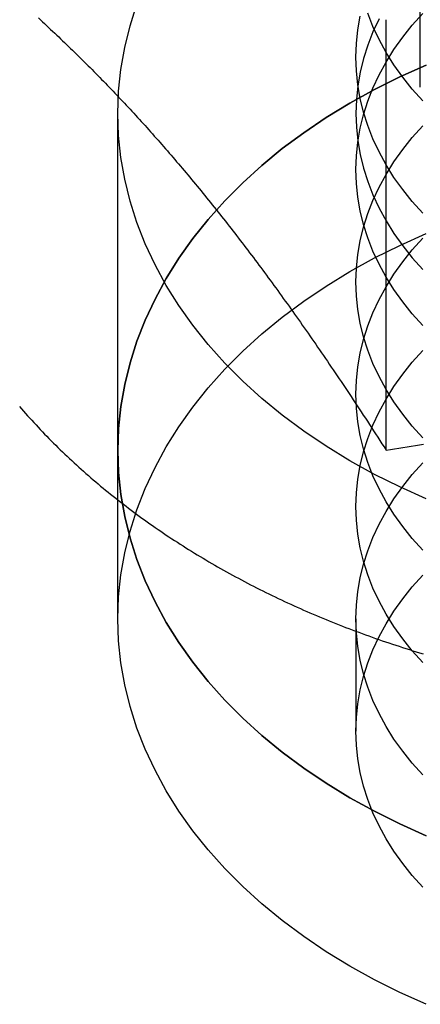
# Model space of a CAD drawing. Extents: x 0 to 1085, y -435 to 245.
# Drawn here: x 1036 to 1041, y 48 to 61 of the extents above; entities that cross this region are included whole.
import ezdxf

# ---------------------------------------------------------------- set-up
doc = ezdxf.new("R2010")
doc.units = 0
doc.header["$LTSCALE"] = 20
doc.linetypes.add('VERDECKT', pattern=[0.375, 0.25, -0.125])
doc.layers.get('0').update_dxf_attribs({"linetype": 'CONTINUOUS'})
doc.layers.add('STEMPEL', color=3, linetype='CONTINUOUS')

# ---------------------------------------------------------------- blocks, each defined once
blk = doc.blocks.new('A$C80E3856D')
at = {"color": 1, "linetype": 'VERDECKT', "extrusion": (-2e-16, 1, -2e-16)}
for p, q in [((90.812, 59.728), (90.812, 65.894)), ((87, 55.154), (87, 59.397)), ((87, 53.033), (87, 55.154)), ((90, 53.033), (90, 51.619))]:
    blk.add_line(p, q, dxfattribs=at)
at = {"color": 3, "linetype": 'CONTINUOUS', "extrusion": (-2e-16, 1, -2e-16)}
blk.add_line((90.381, 55.156), (90.381, 60.577), dxfattribs=at)
at = {"color": 1, "linetype": 'VERDECKT'}
for points in [[(87, 59.397, 0), (87.01, 59.675, 0), (87.038, 59.951, 0), (87.087, 60.227, 0), (87.154, 60.501, 0), (87.24, 60.772, 0)], [(90.887, 54.545, 0), (90.555, 54.694, 0), (90.234, 54.853, 0), (89.925, 55.024, 0), (89.627, 55.206, 0), (89.343, 55.397, 0), (89.072, 55.598, 0), (88.816, 55.808, 0), (88.574, 56.027, 0), (88.348, 56.254, 0), (88.138, 56.489, 0), (87.945, 56.73, 0), (87.768, 56.978, 0), (87.609, 57.232, 0), (87.468, 57.491, 0), (87.344, 57.755, 0), (87.24, 58.023, 0), (87.154, 58.293, 0), (87.087, 58.567, 0), (87.038, 58.843, 0), (87.01, 59.119, 0), (87, 59.397, 0)], [(90.843, 59.554, 0), (90.711, 59.701, 0), (90.59, 59.852, 0), (90.48, 60.007, 0), (90.381, 60.165, 0), (90.292, 60.327, 0), (90.215, 60.492, 0), (90.15, 60.659, 0)], [(90.843, 58.14, 0), (90.711, 58.286, 0), (90.59, 58.437, 0), (90.48, 58.592, 0), (90.381, 58.751, 0), (90.292, 58.913, 0), (90.215, 59.078, 0), (90.15, 59.245, 0), (90.096, 59.414, 0), (90.054, 59.585, 0), (90.024, 59.758, 0), (90.006, 59.931, 0), (90, 60.104, 0), (90.006, 60.278, 0), (90.024, 60.451, 0), (90.054, 60.623, 0)], [(90.292, 60.588, 0), (90.215, 60.423, 0), (90.15, 60.256, 0), (90.096, 60.087, 0), (90.054, 59.916, 0), (90.024, 59.743, 0), (90.006, 59.57, 0), (90, 59.397, 0), (90.006, 59.224, 0), (90.024, 59.05, 0), (90.054, 58.878, 0), (90.096, 58.707, 0), (90.15, 58.538, 0), (90.215, 58.371, 0), (90.292, 58.206, 0), (90.381, 58.044, 0), (90.48, 57.885, 0), (90.591, 57.73, 0), (90.711, 57.579, 0), (90.843, 57.433, 0)], [(90.843, 56.726, 0), (90.711, 56.872, 0), (90.59, 57.023, 0), (90.48, 57.178, 0), (90.381, 57.337, 0), (90.292, 57.499, 0), (90.215, 57.664, 0), (90.15, 57.831, 0), (90.096, 58, 0), (90.054, 58.171, 0), (90.024, 58.343, 0), (90.006, 58.516, 0), (90, 58.69, 0), (90.006, 58.863, 0), (90.024, 59.036, 0), (90.054, 59.209, 0), (90.096, 59.38, 0), (90.15, 59.549, 0), (90.215, 59.716, 0), (90.292, 59.881, 0), (90.381, 60.043, 0), (90.48, 60.202, 0), (90.59, 60.356, 0), (90.711, 60.508, 0), (90.843, 60.654, 0)], [(87, 55.154, 0), (87.01, 55.432, 0), (87.038, 55.709, 0), (87.087, 55.984, 0), (87.154, 56.258, 0), (87.24, 56.529, 0), (87.344, 56.796, 0), (87.468, 57.06, 0), (87.609, 57.319, 0), (87.768, 57.573, 0), (87.945, 57.821, 0), (88.138, 58.062, 0), (88.348, 58.297, 0), (88.574, 58.524, 0), (88.816, 58.743, 0), (89.072, 58.953, 0), (89.343, 59.154, 0), (89.627, 59.346, 0), (89.925, 59.527, 0), (90.234, 59.698, 0), (90.555, 59.858, 0), (90.887, 60.006, 0)], [(90.887, 50.302, 0), (90.555, 50.451, 0), (90.234, 50.611, 0), (89.925, 50.782, 0), (89.627, 50.963, 0), (89.343, 51.154, 0), (89.072, 51.355, 0), (88.816, 51.566, 0), (88.574, 51.785, 0), (88.348, 52.011, 0), (88.138, 52.246, 0), (87.945, 52.488, 0), (87.768, 52.736, 0), (87.609, 52.989, 0), (87.468, 53.249, 0), (87.344, 53.512, 0), (87.24, 53.78, 0), (87.154, 54.051, 0), (87.087, 54.324, 0), (87.038, 54.6, 0), (87.01, 54.877, 0), (87, 55.154, 0)], [(87, 55.154, 0), (87.01, 54.877, 0), (87.038, 54.6, 0), (87.087, 54.324, 0), (87.154, 54.051, 0), (87.24, 53.78, 0), (87.344, 53.512, 0), (87.468, 53.249, 0), (87.609, 52.989, 0), (87.768, 52.736, 0), (87.945, 52.488, 0), (88.138, 52.246, 0), (88.348, 52.011, 0), (88.574, 51.785, 0), (88.816, 51.566, 0), (89.072, 51.355, 0), (89.343, 51.154, 0), (89.627, 50.963, 0), (89.925, 50.782, 0), (90.234, 50.611, 0), (90.555, 50.451, 0), (90.887, 50.302, 0)], [(90.887, 60.006, 0), (90.555, 59.858, 0), (90.234, 59.698, 0), (89.925, 59.527, 0), (89.627, 59.346, 0), (89.343, 59.154, 0), (89.072, 58.953, 0), (88.816, 58.743, 0), (88.574, 58.524, 0), (88.348, 58.297, 0), (88.138, 58.062, 0), (87.945, 57.821, 0), (87.768, 57.573, 0), (87.609, 57.319, 0), (87.468, 57.06, 0), (87.344, 56.796, 0), (87.24, 56.529, 0), (87.154, 56.258, 0), (87.087, 55.984, 0), (87.038, 55.709, 0), (87.01, 55.432, 0), (87, 55.154, 0)], [(90.843, 55.311, 0), (90.711, 55.458, 0), (90.59, 55.609, 0), (90.48, 55.764, 0), (90.381, 55.923, 0), (90.292, 56.085, 0), (90.215, 56.249, 0), (90.15, 56.417, 0), (90.096, 56.586, 0), (90.054, 56.757, 0), (90.024, 56.929, 0), (90.006, 57.102, 0), (90, 57.276, 0), (90.006, 57.449, 0), (90.024, 57.622, 0), (90.054, 57.794, 0), (90.096, 57.965, 0), (90.15, 58.135, 0), (90.215, 58.302, 0), (90.292, 58.467, 0), (90.381, 58.629, 0), (90.48, 58.787, 0), (90.59, 58.942, 0), (90.711, 59.093, 0), (90.843, 59.24, 0)], [(90.843, 53.897, 0), (90.711, 54.044, 0), (90.59, 54.195, 0), (90.48, 54.35, 0), (90.381, 54.508, 0), (90.292, 54.67, 0), (90.215, 54.835, 0), (90.15, 55.002, 0), (90.096, 55.172, 0), (90.054, 55.343, 0), (90.024, 55.515, 0), (90.006, 55.688, 0), (90, 55.861, 0), (90.006, 56.035, 0), (90.024, 56.208, 0), (90.054, 56.38, 0), (90.096, 56.551, 0), (90.15, 56.721, 0), (90.215, 56.888, 0), (90.292, 57.053, 0), (90.381, 57.214, 0), (90.48, 57.373, 0), (90.59, 57.528, 0), (90.711, 57.679, 0), (90.843, 57.826, 0)], [(87, 53.033, 0), (87.01, 53.311, 0), (87.038, 53.587, 0), (87.087, 53.863, 0), (87.154, 54.137, 0), (87.24, 54.407, 0), (87.344, 54.675, 0), (87.468, 54.939, 0), (87.609, 55.198, 0), (87.768, 55.452, 0), (87.945, 55.7, 0), (88.138, 55.941, 0), (88.348, 56.176, 0), (88.574, 56.403, 0), (88.816, 56.622, 0), (89.072, 56.832, 0), (89.343, 57.033, 0), (89.627, 57.224, 0), (89.925, 57.406, 0), (90.234, 57.577, 0), (90.555, 57.736, 0), (90.887, 57.885, 0)], [(90.887, 48.181, 0), (90.555, 48.33, 0), (90.234, 48.489, 0), (89.925, 48.66, 0), (89.627, 48.842, 0), (89.343, 49.033, 0), (89.072, 49.234, 0), (88.816, 49.444, 0), (88.574, 49.663, 0), (88.348, 49.89, 0), (88.138, 50.125, 0), (87.945, 50.366, 0), (87.768, 50.614, 0), (87.609, 50.868, 0), (87.468, 51.127, 0), (87.344, 51.391, 0), (87.24, 51.658, 0), (87.154, 51.929, 0), (87.087, 52.203, 0), (87.038, 52.478, 0), (87.01, 52.755, 0), (87, 53.033, 0)], [(90.843, 52.483, 0), (90.711, 52.63, 0), (90.59, 52.781, 0), (90.48, 52.936, 0), (90.381, 53.094, 0), (90.292, 53.256, 0), (90.215, 53.421, 0), (90.15, 53.588, 0), (90.096, 53.758, 0), (90.054, 53.928, 0), (90.024, 54.101, 0), (90.006, 54.274, 0), (90, 54.447, 0), (90.006, 54.621, 0), (90.024, 54.794, 0), (90.054, 54.966, 0), (90.096, 55.137, 0), (90.15, 55.306, 0), (90.215, 55.474, 0), (90.292, 55.638, 0), (90.381, 55.8, 0), (90.48, 55.959, 0), (90.59, 56.114, 0), (90.711, 56.265, 0), (90.843, 56.411, 0)], [(90.843, 51.069, 0), (90.711, 51.215, 0), (90.59, 51.366, 0), (90.48, 51.521, 0), (90.381, 51.68, 0), (90.292, 51.842, 0), (90.215, 52.007, 0), (90.15, 52.174, 0), (90.096, 52.343, 0), (90.054, 52.514, 0), (90.024, 52.687, 0), (90.006, 52.859, 0), (90, 53.033, 0), (90.006, 53.206, 0), (90.024, 53.38, 0), (90.054, 53.552, 0), (90.096, 53.723, 0), (90.15, 53.892, 0), (90.215, 54.059, 0), (90.292, 54.224, 0), (90.381, 54.386, 0), (90.48, 54.545, 0), (90.59, 54.7, 0), (90.711, 54.851, 0), (90.843, 54.997, 0)], [(90.843, 49.655, 0), (90.711, 49.801, 0), (90.59, 49.952, 0), (90.48, 50.107, 0), (90.381, 50.266, 0), (90.292, 50.428, 0), (90.215, 50.593, 0), (90.15, 50.76, 0), (90.096, 50.929, 0), (90.054, 51.1, 0), (90.024, 51.272, 0), (90.006, 51.445, 0), (90, 51.619, 0), (90.006, 51.792, 0), (90.024, 51.965, 0), (90.054, 52.138, 0), (90.096, 52.309, 0), (90.15, 52.478, 0), (90.215, 52.645, 0), (90.292, 52.81, 0), (90.381, 52.972, 0), (90.48, 53.13, 0), (90.59, 53.285, 0), (90.711, 53.436, 0), (90.843, 53.583, 0)]]:
    blk.add_polyline3d(points, dxfattribs=at)
at = {"color": 3}
for points in [[(85.759, 55.709, 0), (85.785, 55.679, 0), (85.811, 55.65, 0), (85.837, 55.62, 0), (85.863, 55.591, 0), (85.889, 55.562, 0), (85.915, 55.533, 0), (85.942, 55.504, 0), (85.969, 55.475, 0), (85.995, 55.446, 0), (86.022, 55.417, 0), (86.05, 55.389, 0), (86.077, 55.36, 0), (86.105, 55.332, 0), (86.132, 55.303, 0), (86.16, 55.275, 0), (86.188, 55.247, 0), (86.217, 55.219, 0), (86.245, 55.191, 0), (86.273, 55.163, 0), (86.302, 55.136, 0), (86.331, 55.108, 0), (86.36, 55.08, 0), (86.389, 55.053, 0), (86.419, 55.026, 0), (86.448, 54.998, 0), (86.478, 54.971, 0), (86.508, 54.944, 0), (86.538, 54.917, 0), (86.568, 54.891, 0), (86.598, 54.864, 0), (86.629, 54.837, 0), (86.659, 54.811, 0), (86.69, 54.784, 0), (86.721, 54.758, 0), (86.752, 54.732, 0), (86.783, 54.706, 0), (86.814, 54.68, 0), (86.846, 54.654, 0), (86.877, 54.628, 0), (86.909, 54.602, 0), (86.941, 54.577, 0), (86.973, 54.551, 0), (87.005, 54.526, 0), (87.038, 54.501, 0), (87.07, 54.476, 0), (87.103, 54.451, 0), (87.136, 54.426, 0), (87.169, 54.401, 0), (87.202, 54.376, 0), (87.235, 54.352, 0), (87.268, 54.327, 0), (87.302, 54.303, 0), (87.335, 54.279, 0), (87.369, 54.255, 0), (87.403, 54.231, 0), (87.437, 54.207, 0), (87.471, 54.183, 0), (87.506, 54.159, 0), (87.54, 54.136, 0), (87.575, 54.112, 0), (87.61, 54.089, 0), (87.644, 54.066, 0), (87.679, 54.043, 0), (87.715, 54.02, 0), (87.75, 53.997, 0), (87.785, 53.974, 0), (87.821, 53.952, 0), (87.856, 53.929, 0), (87.892, 53.907, 0), (87.928, 53.884, 0), (87.964, 53.862, 0), (88, 53.84, 0), (88.037, 53.818, 0), (88.073, 53.796, 0), (88.109, 53.775, 0), (88.146, 53.753, 0), (88.183, 53.732, 0), (88.22, 53.71, 0), (88.257, 53.689, 0), (88.294, 53.668, 0), (88.331, 53.647, 0), (88.369, 53.626, 0), (88.406, 53.605, 0), (88.444, 53.585, 0), (88.481, 53.564, 0), (88.519, 53.544, 0), (88.557, 53.524, 0), (88.595, 53.504, 0), (88.634, 53.484, 0), (88.672, 53.464, 0), (88.71, 53.444, 0), (88.749, 53.424, 0), (88.788, 53.405, 0), (88.826, 53.386, 0), (88.865, 53.366, 0), (88.904, 53.347, 0), (88.943, 53.328, 0), (88.983, 53.309, 0), (89.022, 53.291, 0), (89.061, 53.272, 0), (89.101, 53.253, 0), (89.14, 53.235, 0), (89.18, 53.217, 0), (89.22, 53.199, 0), (89.26, 53.181, 0), (89.3, 53.163, 0), (89.34, 53.145, 0), (89.38, 53.128, 0), (89.421, 53.11, 0), (89.461, 53.093, 0), (89.502, 53.076, 0), (89.542, 53.059, 0), (89.583, 53.041, 0), (89.624, 53.025, 0), (89.665, 53.008, 0), (89.706, 52.992, 0), (89.747, 52.975, 0), (89.788, 52.959, 0), (89.829, 52.943, 0), (89.871, 52.926, 0), (89.912, 52.911, 0), (89.954, 52.895, 0), (89.996, 52.879, 0), (90.037, 52.864, 0), (90.079, 52.848, 0), (90.121, 52.833, 0), (90.163, 52.818, 0), (90.205, 52.803, 0), (90.248, 52.788, 0), (90.29, 52.773, 0), (90.332, 52.759, 0), (90.375, 52.744, 0), (90.417, 52.73, 0), (90.46, 52.716, 0), (90.502, 52.702, 0), (90.545, 52.688, 0), (90.588, 52.674, 0), (90.631, 52.66, 0), (90.674, 52.647, 0), (90.717, 52.633, 0), (90.76, 52.62, 0), (90.803, 52.607, 0), (90.847, 52.594, 0)], [(85.999, 60.599, 0), (86.025, 60.575, 0), (86.05, 60.551, 0), (86.076, 60.527, 0), (86.102, 60.503, 0), (86.127, 60.479, 0), (86.153, 60.455, 0), (86.178, 60.431, 0), (86.204, 60.407, 0), (86.229, 60.383, 0), (86.254, 60.36, 0), (86.279, 60.336, 0), (86.304, 60.312, 0), (86.329, 60.288, 0), (86.354, 60.264, 0), (86.379, 60.239, 0), (86.404, 60.215, 0), (86.429, 60.191, 0), (86.454, 60.167, 0), (86.478, 60.143, 0), (86.503, 60.119, 0), (86.528, 60.094, 0), (86.552, 60.07, 0), (86.577, 60.046, 0), (86.601, 60.022, 0), (86.626, 59.997, 0), (86.65, 59.973, 0), (86.674, 59.948, 0), (86.698, 59.924, 0), (86.723, 59.899, 0), (86.747, 59.875, 0), (86.771, 59.85, 0), (86.795, 59.825, 0), (86.819, 59.801, 0), (86.843, 59.776, 0), (86.867, 59.751, 0), (86.891, 59.726, 0), (86.915, 59.702, 0), (86.939, 59.677, 0), (86.963, 59.652, 0), (86.987, 59.627, 0), (87.01, 59.602, 0), (87.034, 59.576, 0), (87.058, 59.551, 0), (87.082, 59.526, 0), (87.106, 59.501, 0), (87.129, 59.475, 0), (87.153, 59.45, 0), (87.177, 59.424, 0), (87.2, 59.399, 0), (87.224, 59.373, 0), (87.247, 59.347, 0), (87.271, 59.322, 0), (87.294, 59.296, 0), (87.318, 59.27, 0), (87.342, 59.244, 0), (87.365, 59.218, 0), (87.389, 59.191, 0), (87.412, 59.165, 0), (87.436, 59.139, 0), (87.459, 59.112, 0), (87.483, 59.086, 0), (87.506, 59.059, 0), (87.53, 59.033, 0), (87.553, 59.006, 0), (87.577, 58.979, 0), (87.6, 58.952, 0), (87.624, 58.925, 0), (87.647, 58.898, 0), (87.671, 58.871, 0), (87.694, 58.844, 0), (87.718, 58.816, 0), (87.741, 58.789, 0), (87.765, 58.761, 0), (87.788, 58.734, 0), (87.812, 58.706, 0), (87.835, 58.678, 0), (87.859, 58.65, 0), (87.882, 58.622, 0), (87.906, 58.594, 0), (87.93, 58.565, 0), (87.953, 58.537, 0), (87.977, 58.508, 0), (88.001, 58.48, 0), (88.024, 58.451, 0), (88.048, 58.422, 0), (88.072, 58.393, 0)], [(88.072, 58.393, 0), (88.096, 58.364, 0), (88.119, 58.335, 0), (88.143, 58.305, 0), (88.167, 58.276, 0), (88.19, 58.247, 0), (88.214, 58.217, 0), (88.238, 58.188, 0), (88.261, 58.158, 0), (88.285, 58.128, 0), (88.308, 58.099, 0), (88.332, 58.069, 0), (88.356, 58.039, 0), (88.379, 58.009, 0), (88.403, 57.979, 0), (88.426, 57.949, 0), (88.45, 57.919, 0), (88.473, 57.888, 0), (88.497, 57.858, 0), (88.52, 57.827, 0), (88.543, 57.797, 0), (88.567, 57.766, 0), (88.591, 57.736, 0), (88.614, 57.705, 0), (88.638, 57.674, 0), (88.661, 57.643, 0), (88.684, 57.612, 0), (88.708, 57.581, 0), (88.731, 57.549, 0), (88.755, 57.518, 0), (88.778, 57.487, 0), (88.802, 57.455, 0), (88.826, 57.423, 0), (88.849, 57.392, 0), (88.873, 57.36, 0), (88.896, 57.328, 0), (88.92, 57.296, 0), (88.944, 57.264, 0), (88.967, 57.231, 0), (88.991, 57.199, 0), (89.014, 57.166, 0), (89.038, 57.134, 0), (89.062, 57.101, 0), (89.085, 57.068, 0), (89.109, 57.035, 0), (89.133, 57.002, 0), (89.157, 56.969, 0), (89.181, 56.935, 0), (89.205, 56.902, 0), (89.228, 56.868, 0), (89.252, 56.834, 0), (89.276, 56.801, 0), (89.3, 56.767, 0), (89.324, 56.733, 0), (89.349, 56.698, 0), (89.373, 56.664, 0), (89.397, 56.629, 0), (89.421, 56.595, 0), (89.445, 56.56, 0), (89.469, 56.525, 0), (89.494, 56.49, 0), (89.518, 56.455, 0), (89.543, 56.419, 0), (89.567, 56.384, 0), (89.591, 56.348, 0), (89.616, 56.312, 0), (89.641, 56.276, 0), (89.665, 56.24, 0), (89.69, 56.204, 0), (89.715, 56.167, 0), (89.739, 56.13, 0), (89.764, 56.094, 0), (89.789, 56.057, 0), (89.814, 56.02, 0), (89.839, 55.982, 0), (89.864, 55.945, 0), (89.889, 55.907, 0), (89.915, 55.869, 0), (89.94, 55.831, 0), (89.965, 55.793, 0), (89.991, 55.755, 0), (90.016, 55.716, 0), (90.042, 55.678, 0), (90.067, 55.639, 0), (90.093, 55.6, 0), (90.119, 55.56, 0), (90.145, 55.521, 0), (90.171, 55.481, 0), (90.197, 55.441, 0), (90.223, 55.401, 0), (90.249, 55.361, 0), (90.275, 55.32, 0), (90.302, 55.28, 0), (90.328, 55.239, 0), (90.355, 55.198, 0), (90.381, 55.156, 0)], [(90.381, 55.156, 0), (90.434, 55.165, 0), (90.487, 55.174, 0), (90.54, 55.182, 0), (90.593, 55.191, 0), (90.645, 55.199, 0), (90.698, 55.207, 0), (90.75, 55.215, 0), (90.802, 55.223, 0), (90.854, 55.231, 0)]]:
    blk.add_polyline3d(points, dxfattribs=at)

msp = doc.modelspace()

# ---------------------------------------------------------------- block references
at = {"layer": 'STEMPEL'}
msp.add_blockref('A$C80E3856D', (950, 0), dxfattribs=at)

doc.saveas('drawing.dxf')
